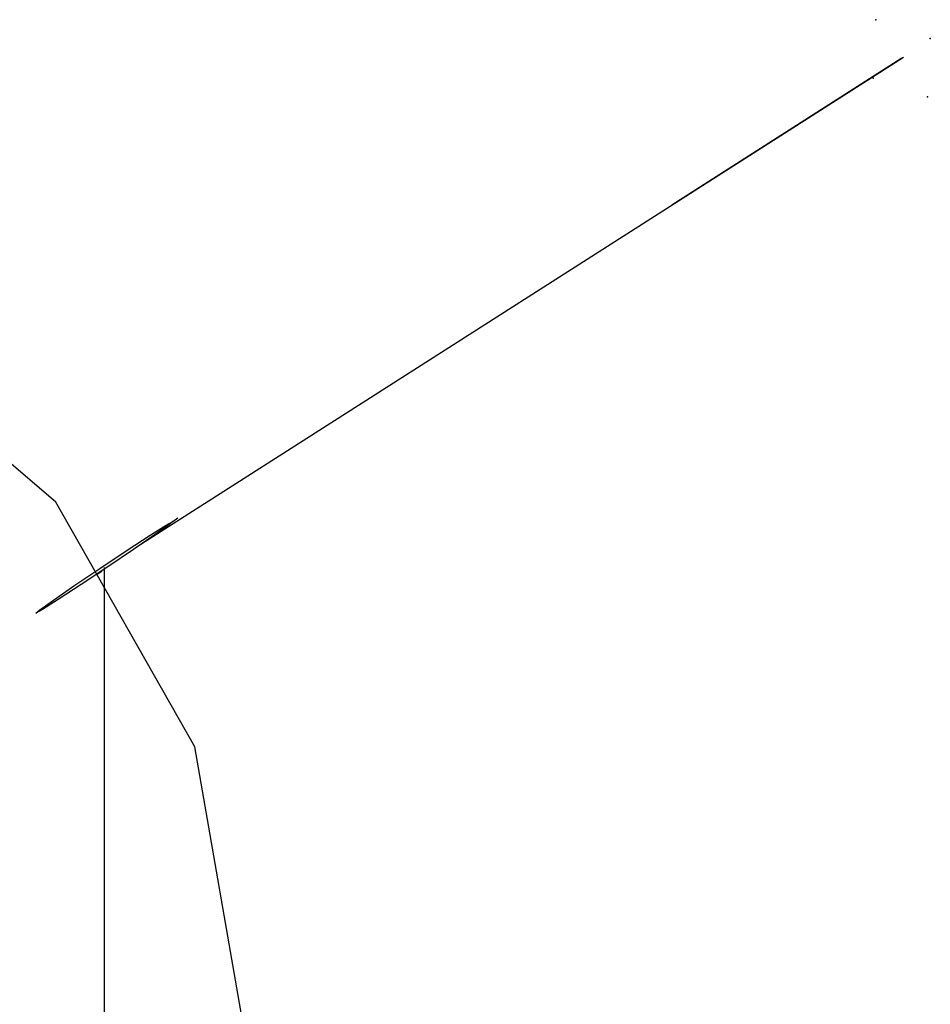
# Model space of a CAD drawing. Units: millimetres. Extents: x 0 to 42, y 0 to 29.8.
# Drawn here: x 19.6 to 20.3, y 25.8 to 26.5 of the extents above; entities that cross this region are included whole.
import ezdxf

# ---------------------------------------------------------------- set-up
doc = ezdxf.new("R2010")
doc.units = ezdxf.units.MM
doc.header["$PDSIZE"] = -1
doc.linetypes.add('CENTERX2', pattern=[2.032, 1.27, -0.254, 0.254, -0.254])

msp = doc.modelspace()

# ---------------------------------------------------------------- linework, layer by layer
at = {"color": 7, "linetype": 'Continuous'}
for p, q in [((19.7353733, 26.1210044), (20.2957693, 26.4788228)), ((20.2944513, 26.4779812), (20.1263325, 26.3706357))]:
    msp.add_line(p, q, dxfattribs=at)
at = {"color": 7, "linetype": 'CENTERX2'}
for p, q in [((19.7650082, 26.141601), (19.7613269, 26.1390424)), ((19.7057383, 26.1004077), (19.7094197, 26.1029663)), ((19.7112906, 26.1056273), (19.7112906, 25.4376273))]:
    msp.add_line(p, q, dxfattribs=at)
at = {"color": 7, "linetype": 'Continuous', "flags": 128}
for points in [[(19.3275683, 25.182651), (19.5197416, 25.2559835), (19.6758454, 25.3899804), (19.7775143, 25.5688773), (19.8127871, 25.7716273), (19.7775143, 25.9743774), (19.6758454, 26.1532743), (19.5197416, 26.2872712), (19.3275683, 26.3606036)], [(19.7327888, 26.118743), (19.7138318, 26.1059202), (19.6944879, 26.0930529), (19.677702, 26.0820999), (19.6660297, 26.0747287), (19.661248, 26.0720616), (19.6640848, 26.0745045), (19.6741082, 26.0816856), (19.6897923, 26.0925116), (19.7087493, 26.1053344), (19.7280933, 26.1182017), (19.7448791, 26.1291547), (19.7565514, 26.1365259), (19.7613332, 26.139193), (19.7584964, 26.1367501), (19.748473, 26.129569), (19.7327888, 26.118743)]]:
    msp.add_lwpolyline(points, dxfattribs=at)
at = {"color": 7, "linetype": 'Continuous'}
for p in [(20.2755362, 26.5062263), (20.3153124, 26.4924799), (20.2735903, 26.4634826), (20.3133665, 26.4497362)]:
    msp.add_point(p, dxfattribs=at)

doc.saveas('drawing.dxf')
